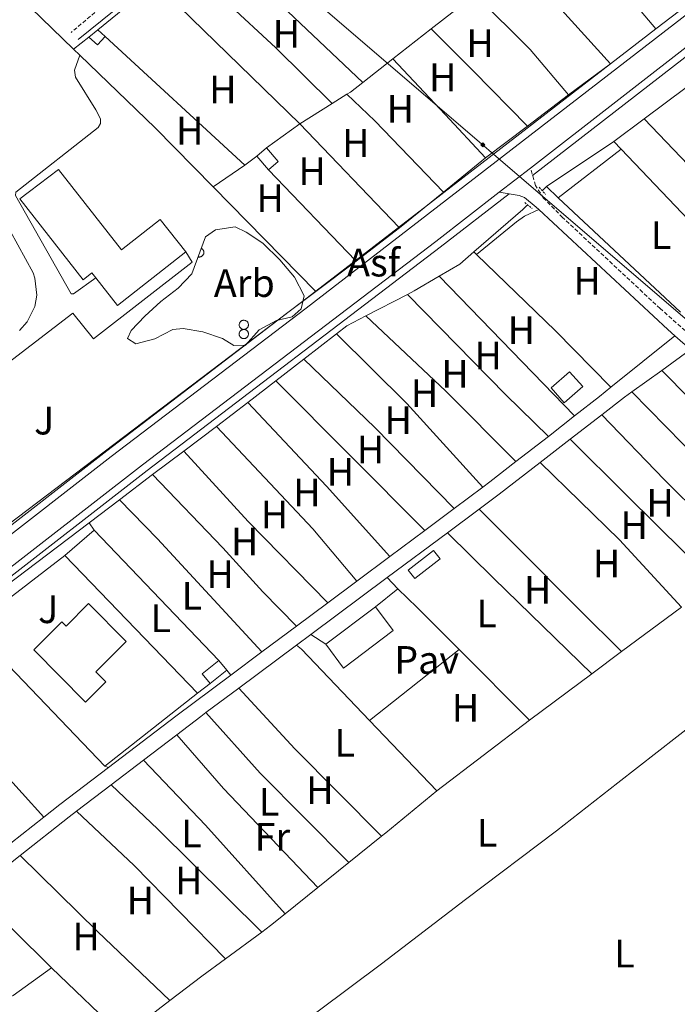
# Model space of a CAD drawing. Units: metres. Extents: x 621638 to 626144, y 4648122 to 4651169.
# Drawn here: x 622715 to 622881, y 4649964 to 4650213 of the extents above; entities that cross this region are included whole.
import ezdxf
from ezdxf.enums import TextEntityAlignment as Align

# ---------------------------------------------------------------- set-up
doc = ezdxf.new("R2010")
doc.units = ezdxf.units.M
doc.header["$MEASUREMENT"] = 0
doc.linetypes.add('TRAZOS', pattern=[0.75, 0.5, -0.25])
doc.linetypes.add('TRAZOSX2', pattern=[1.5, 1, -0.5])
for name, color, linetype, lineweight in [('Carátula', 7, 'Continuous', 5), ('Level 13', 5, 'Continuous', 0), ('Level 15', 1, 'Continuous', 0), ('Level 16', 1, 'Continuous', 0), ('Level 20', 92, 'Continuous', 0), ('Level 21', 19, 'Continuous', 0), ('Level 25', 1, 'Continuous', 0), ('Level 26', 19, 'Continuous', 0), ('Level 34', 2, 'Continuous', 0), ('Level 35', 92, 'Continuous', 0), ('Level 36', 19, 'Continuous', 40), ('Level 37', 92, 'Continuous', 0), ('Level 52', 1, 'Continuous', 13), ('Level 54', 19, 'Continuous', 0)]:
    doc.layers.add(name, color=color, linetype=linetype, lineweight=lineweight)
doc.styles.add('Arial', font='ARIAL.TTF', dxfattribs={"height": 0.2})

# ---------------------------------------------------------------- blocks, each defined once
blk = doc.blocks.new('5GASO')
at = {"layer": 'Carátula', "linetype": 'Continuous', "lineweight": 5}
for color, points in [(33, [(0, -5.1), (-5.1, 0), (0, 5.1), (0.2, 2.5), (-0.3, 2.4), (-0.8, 2.2), (-1.2, 1.8), (-1.5, 1.3), (-1.7, 0.7), (-1.7, 0), (-1.7, -0.8), (-1.5, -1.4), (-1.2, -1.9), (-0.8, -2.3), (-0.3, -2.5), (0.3, -2.6)]), (250, [(0.3, -2.6), (-0.3, -2.5), (-0.8, -2.3), (-1.2, -1.9), (-1.5, -1.4), (-1.7, -0.8), (-1.7, 0), (-1.7, 0.7), (-1.5, 1.3), (-1.2, 1.8), (-0.8, 2.2), (-0.3, 2.4), (0.2, 2.5), (0.6, 2.5), (0.9, 2.4), (1.1, 2.3), (1.4, 2.1), (1.6, 1.9), (1.7, 1.6), (1.8, 1.3), (1.9, 1), (1.2, 0.8), (1, 1.2), (0.8, 1.4), (0.5, 1.6), (0.2, 1.6), (0, 1.6), (-0.3, 1.5), (-0.5, 1.4), (-0.7, 1.2), (-0.8, 1), (-0.9, 0.7), (-1, 0.4), (-1, 0), (-1, -0.4), (-0.9, -0.8), (-0.8, -1.1), (-0.6, -1.4), (-0.4, -1.5), (-0.2, -1.7), (0, -1.7), (0.2, -1.8), (0.5, -1.7), (0.8, -1.6), (1, -1.5), (1.3, -1.3), (1.3, -0.7), (0.2, -0.7), (0.2, 0.1), (2, 0.1), (2, -1.8), (1.7, -2.1), (1.3, -2.4), (0.8, -2.5)]), (33, [(0, -5.1), (0.3, -2.6), (0.8, -2.5), (1.3, -2.4), (1.7, -2.1), (2, -1.8), (2, 0.1), (0.2, 0.1), (0.2, -0.7), (1.3, -0.7), (1.3, -1.3), (1, -1.5), (0.8, -1.6), (0.5, -1.7), (0.2, -1.8), (0, -1.7), (-0.2, -1.7), (-0.4, -1.5), (-0.6, -1.4), (-0.8, -1.1), (-0.9, -0.8), (-1, -0.4), (-1, 0), (-1, 0.4), (-0.9, 0.7), (-0.8, 1), (-0.7, 1.2), (-0.5, 1.4), (-0.3, 1.5), (0, 1.6), (0.2, 1.6), (0.5, 1.6), (0.8, 1.4), (1, 1.2), (1.2, 0.8), (1.9, 1), (1.8, 1.3), (1.7, 1.6), (1.6, 1.9), (1.4, 2.1), (1.1, 2.3), (0.9, 2.4), (0.6, 2.5), (0.2, 2.5), (0, 5.1), (5.1, 0)])]:
    blk.add_hatch(color=color, dxfattribs=at).paths.add_polyline_path(points)
at = {"layer": 'Carátula', "color": 250, "linetype": 'Continuous', "lineweight": 5}
blk.add_3dface([(0, -5.1), (5.1, 0), (0, 5.1), (-5.1, 0)], dxfattribs=at)

msp = doc.modelspace()

# ---------------------------------------------------------------- linework, layer by layer
at = {"layer": 'Level 13', "color": 5, "linetype": 'Continuous', "lineweight": 0, "ltscale": 0.5}
for points in [[(622847.1, 4650170.14, 266.02), (622848.17, 4650171.17, 266)], [(622851.16, 4650168.37, 266), (622848.17, 4650171.17, 266)], [(622882.09, 4650139.4, 266.02), (622851.16, 4650168.37, 266)], [(622829.82, 4650154.68, 266.12), (622842.18, 4650165.4, 266.08), (622843.4, 4650166.57, 266.06)], [(622821.05, 4650148.51, 266.14), (622826.27, 4650151.6, 266.13), (622829.82, 4650154.68, 266.12)], [(622813.03, 4650143.89, 266.17), (622814.77, 4650144.79, 266.16), (622821.05, 4650148.51, 266.14)], [(622802.54, 4650138.48, 266.23), (622813.03, 4650143.89, 266.17)], [(622795.1, 4650133.96, 266.3), (622797.71, 4650135.98, 266.26), (622802.54, 4650138.48, 266.23)], [(622786.85, 4650127.57, 266.43), (622795.1, 4650133.96, 266.3)], [(622779.77, 4650122.08, 266.54), (622786.85, 4650127.57, 266.43)], [(622772.73, 4650116.62, 266.65), (622779.77, 4650122.08, 266.54)], [(622764.73, 4650110.56, 266.72), (622772.73, 4650116.62, 266.65)], [(622756.5, 4650104.33, 266.78), (622764.73, 4650110.56, 266.72)], [(622748.63, 4650098.36, 266.84), (622756.5, 4650104.33, 266.78)], [(622740.25, 4650092.01, 266.91), (622748.63, 4650098.36, 266.84)], [(622732.59, 4650086.21, 266.97), (622740.25, 4650092.01, 266.91)], [(622700.81, 4650062.13, 267.22), (622732.59, 4650086.21, 266.97)]]:
    msp.add_polyline3d(points, dxfattribs=at)
at = {"layer": 'Level 15', "linetype": 'Continuous', "lineweight": 13}
for points in [[(622732.52, 4650208.98, 268.79), (622734.77, 4650210.83, 268.79)], [(622734.77, 4650210.83, 268.79), (622736.64, 4650209.15, 268.76)], [(622736.64, 4650209.15, 268.76), (622734.65, 4650206.99, 268.76), (622732.52, 4650208.98, 268.79)], [(622774.93, 4650178.84, 268.66), (622777.39, 4650180.97, 268.66)], [(622777.39, 4650180.97, 268.66), (622780.37, 4650177.52, 268.58), (622777.91, 4650175.4, 268.58)], [(622777.91, 4650175.4, 268.58), (622774.93, 4650178.84, 268.66)], [(622734.28, 4650148.1, 270.58), (622733.28, 4650149.37, 270.58), (622731.05, 4650147.63, 273.08), (622715.03, 4650168.07, 273.11), (622724.84, 4650175.52, 273.32), (622740.77, 4650155.19, 273.16), (622750.55, 4650162.86, 270.74), (622756.98, 4650154.65, 270.58)], [(622756.98, 4650154.65, 270.58), (622739.73, 4650141.14, 270.58), (622734.28, 4650148.1, 270.58)], [(622849.36, 4650120.28, 267.99), (622854.05, 4650124.39, 267.54), (622857.35, 4650120.62, 267.99), (622852.66, 4650116.51, 268.44), (622849.36, 4650120.28, 267.99)], [(622731.69, 4650040.89, 270.44), (622718.58, 4650054.04, 270.44), (622725.69, 4650061.13, 270.44), (622726.72, 4650060.09, 270.44), (622732.43, 4650065.77, 270.44), (622741.94, 4650056.21, 270.44), (622734.22, 4650048.53, 270.41), (622736.78, 4650045.96, 270.44), (622731.69, 4650040.89, 270.44)], [(622792.38, 4650055.52, 270.41), (622804.93, 4650064.97, 270.39)], [(622804.93, 4650064.97, 270.39), (622809.47, 4650058.93, 270.39), (622796.92, 4650049.48, 270.41), (622792.38, 4650055.52, 270.41)], [(622763.15, 4650045.56, 269.53), (622761.17, 4650047.99, 269.53), (622765.37, 4650051.41, 269.53)], [(622765.37, 4650051.41, 269.53), (622767.35, 4650048.97, 269.53)], [(622767.35, 4650048.97, 269.53), (622763.15, 4650045.56, 269.53)]]:
    msp.add_polyline3d(points, dxfattribs=at)
at = {"layer": 'Level 15', "color": 1, "linetype": 'Continuous', "lineweight": 0}
msp.add_polyline3d([(622813.25, 4650074.24, 269.11), (622819.61, 4650079.21, 269.06), (622821.29, 4650077.07, 269.06), (622814.93, 4650072.09, 269.11), (622813.25, 4650074.24, 269.11)], dxfattribs=at)
at = {"layer": 'Level 16', "color": 1, "linetype": 'Continuous', "lineweight": 13, "ltscale": 0.5}
for points in [[(622872.89, 4650188.33, 268.17), (622883.48, 4650196.23, 268.17)], [(622865.21, 4650182.59, 268.17), (622872.89, 4650188.33, 268.17)], [(622906.35, 4650153.35, 268.17), (622872.89, 4650188.33, 268.17)], [(622777.39, 4650180.97, 268.22), (622785.86, 4650187.02, 268.22)], [(622785.86, 4650187.02, 268.22), (622810.91, 4650160.95, 267.8), (622811.07, 4650160.78, 267.8)], [(622867.1, 4650180.62, 268.18), (622865.21, 4650182.59, 268.17)], [(622867.1, 4650180.62, 266.64), (622851.16, 4650168.37, 267.54)], [(622896.07, 4650150.25, 268.2), (622867.1, 4650180.62, 268.18)], [(622800.07, 4650152.32, 267.98), (622799.93, 4650152.48, 267.98), (622777.91, 4650175.4, 267.98)], [(622811.07, 4650160.78, 267.8), (622800.07, 4650152.32, 267.98)], [(622726.42, 4650077.95, 269.24), (622733.84, 4650084.3, 268.88)], [(622733.84, 4650084.3, 268.88), (622765.37, 4650051.41, 269.53)], [(622702.84, 4650059.82, 269.74), (622726.42, 4650077.95, 269.24)], [(622726.42, 4650077.95, 269.24), (622759.96, 4650043.12, 269.58)], [(622804.93, 4650064.97, 270.39), (622810.63, 4650069.48, 269.29)], [(622810.63, 4650069.48, 269.29), (622815.51, 4650064.81, 269.19)], [(622736.53, 4650024.7, 269.58), (622702.84, 4650059.82, 269.74)], [(622763.15, 4650045.56, 269.53), (622759.96, 4650043.12, 269.58)], [(622759.96, 4650043.12, 269.58), (622736.53, 4650024.7, 269.58)]]:
    msp.add_polyline3d(points, dxfattribs=at)
at = {"layer": 'Level 20', "color": 19, "linetype": 'Continuous', "lineweight": 0, "ltscale": 0.5}
for points in [[(622734.77, 4650210.83, 267.25), (622749.24, 4650222.69, 267.17), (622785.86, 4650187.02, 267.12)], [(622717.82, 4650216.39, 267.46), (622728.64, 4650205.94, 267.36)], [(622728.64, 4650205.94, 267.36), (622732.52, 4650208.98, 267.36)], [(622771.9, 4650176.61, 267.23), (622736.64, 4650209.15, 267.36)], [(622728.64, 4650205.94, 267.36), (622730.21, 4650204.42, 267.34)], [(622730.21, 4650204.42, 267.34), (622749.25, 4650186.01, 267.16), (622763.92, 4650171.1, 267.2)], [(622774.93, 4650178.84, 267.41), (622771.9, 4650176.61, 267.23)], [(622763.92, 4650171.1, 267.2), (622789.91, 4650144.69, 267.27)], [(622680.07, 4650061.46, 268.78), (622675.03, 4650068.33, 268.75), (622680.25, 4650072.26, 268.72), (622673.27, 4650083.2, 268.59), (622678.84, 4650100.85, 268.46), (622697.85, 4650115.77, 268.23), (622728.46, 4650139.15, 267.34), (622733.67, 4650132.71, 267.24), (622758.59, 4650152.06, 267.08), (622756.98, 4650154.65, 267.11)], [(622789.91, 4650144.69, 267.27), (622783.15, 4650139.57, 267.34)], [(622783.15, 4650139.57, 267.34), (622680.07, 4650061.46, 268.41)], [(622815.51, 4650064.81, 269.19), (622826.13, 4650054.17, 268.39)], [(622803.49, 4650036.18, 267.23), (622786.22, 4650054.21, 267.18)], [(622826.13, 4650054.17, 268.39), (622843.94, 4650036.33, 267.05)], [(622820.51, 4650018.41, 267.29), (622803.49, 4650036.18, 267.23)], [(622843.94, 4650036.33, 267.05), (622820.51, 4650018.41, 267.29)], [(622738.16, 4650019.98, 267.28), (622749.95, 4650008.71, 267.36), (622776.19, 4649982.69, 267.32)], [(622715.12, 4650002.06, 267.49), (622734.68, 4649982.87, 267.68), (622753.01, 4649965.42, 267.55)]]:
    msp.add_polyline3d(points, dxfattribs=at)
at = {"layer": 'Level 21', "color": 19, "linetype": 'Continuous', "lineweight": 13}
for points in [[(622887.49, 4650257.94, 264.36), (622889.49, 4650257.99, 264.3), (622890.76, 4650257.56, 264.2), (622892.32, 4650256.29, 263.97), (622895.51, 4650251.06, 263.88), (622896.87, 4650247.68, 263.88), (622897.79, 4650244.17, 263.88), (622898.26, 4650240.56, 263.88), (622898.27, 4650236.92, 263.88), (622897.25, 4650232.04, 264.33), (622895.23, 4650226.64, 264.33), (622892.16, 4650221.99, 264.33), (622890.26, 4650219.95, 264.33), (622887.25, 4650217.48, 264.34), (622787.41, 4650140.49, 265.68), (622738.16, 4650102.95, 267.35), (622706.57, 4650078.41, 267.71), (622647.25, 4650033.5, 268.09), (622628.25, 4650018.88, 268.38)], [(622844.14, 4650175.87, 266.32), (622888.08, 4650209.94, 265.8), (622895.15, 4650214.99, 265.75), (622896.63, 4650215.86, 265.75), (622898.83, 4650216.64, 265.72), (622901.39, 4650216.93, 265.72), (622911.55, 4650216.13, 265.67), (622916.71, 4650215, 265.65), (622920.66, 4650213.76, 265.62), (622924.49, 4650211.94, 265.62), (622925.38, 4650211.28, 265.61), (622936.16, 4650203.33, 265.49)], [(622885.7, 4650218.62, 264.34), (622875.85, 4650211.03, 264.47)], [(622844.69, 4650173.95, 266.32), (622889.18, 4650208.45, 265.8), (622896.16, 4650213.43, 265.75), (622897.42, 4650214.17, 265.75), (622899.25, 4650214.83, 265.72), (622901.42, 4650215.07, 265.72), (622911.28, 4650214.29, 265.67), (622916.23, 4650213.21, 265.65), (622919.99, 4650212.04, 265.62), (622923.53, 4650210.34, 265.62), (622924.28, 4650209.79, 265.61), (622936.16, 4650203.33, 265.49)], [(622875.85, 4650211.03, 264.47), (622864.41, 4650202.2, 264.63)], [(622864.41, 4650202.2, 264.63), (622822.27, 4650169.71, 265.2)], [(622836.27, 4650169.77, 266.41), (622844.14, 4650175.87, 266.32)], [(622633.16, 4650014.53, 268.33), (622635.28, 4650016.17, 268.29), (622707.02, 4650070.57, 267.75), (622746.09, 4650100.84, 267.31), (622820.23, 4650157.33, 266.6), (622836.27, 4650169.77, 266.41)], [(622822.27, 4650169.71, 265.2), (622818.11, 4650166.5, 265.25), (622789.88, 4650144.73, 265.63), (622786.29, 4650141.96, 265.68), (622783.15, 4650139.57, 265.79)], [(622634.29, 4650013.06, 268.33), (622636.4, 4650014.71, 268.29), (622708.14, 4650069.1, 267.75), (622747.21, 4650099.38, 267.31), (622821.36, 4650155.86, 266.6), (622838.76, 4650169.35, 266.41)], [(622783.15, 4650139.57, 265.79), (622737.03, 4650104.42, 267.35), (622705.45, 4650079.88, 267.71), (622646.13, 4650034.97, 268.09), (622626.91, 4650020.19, 268.38)], [(622880.65, 4650133.49, 266.34), (622864.48, 4650120.44, 266.39)], [(622880.65, 4650133.49, 266.34), (622884.64, 4650129.97, 266.34)], [(622884.64, 4650129.97, 266.34), (622877.36, 4650124.73, 266.35)], [(622877.36, 4650124.73, 266.35), (622869.81, 4650119.29, 266.37)], [(622864.48, 4650120.44, 266.39), (622861.58, 4650118.1, 266.4), (622855.31, 4650113.22, 266.47)], [(622869.81, 4650119.29, 266.37), (622867.94, 4650117.95, 266.38), (622862.21, 4650113.51, 266.44)], [(622855.31, 4650113.22, 266.47), (622848.67, 4650108.04, 266.55)], [(622862.21, 4650113.51, 266.44), (622854.21, 4650107.32, 266.53)], [(622848.67, 4650108.04, 266.55), (622840.48, 4650101.66, 266.65)], [(622854.21, 4650107.32, 266.53), (622846.62, 4650101.45, 266.61)], [(622846.62, 4650101.45, 266.61), (622836.22, 4650093.4, 266.73), (622831.17, 4650089.64, 266.75)], [(622840.48, 4650101.66, 266.65), (622833.87, 4650096.51, 266.73), (622832.12, 4650095.2, 266.73)], [(622832.12, 4650095.2, 266.73), (622824.83, 4650089.77, 266.77)], [(622824.83, 4650089.77, 266.77), (622817.42, 4650084.25, 266.8)], [(622831.17, 4650089.64, 266.75), (622823.14, 4650083.66, 266.78)], [(622823.14, 4650083.66, 266.78), (622807.95, 4650072.35, 266.84)], [(622817.42, 4650084.25, 266.8), (622808.62, 4650077.69, 266.84)], [(622808.62, 4650077.69, 266.84), (622800.27, 4650071.47, 266.87)], [(622807.95, 4650072.35, 266.84), (622788.65, 4650057.97, 266.92)], [(622800.27, 4650071.47, 266.87), (622792.92, 4650065.99, 266.9)], [(622792.92, 4650065.99, 266.9), (622784.99, 4650060.08, 266.94)], [(622784.99, 4650060.08, 266.94), (622776.27, 4650053.58, 266.98)], [(622788.65, 4650057.97, 266.92), (622785, 4650055.25, 266.93)], [(622785, 4650055.25, 266.93), (622770.4, 4650044.38, 266.99)], [(622776.27, 4650053.58, 266.98), (622768.37, 4650047.69, 267.01)], [(622768.37, 4650047.69, 267.01), (622754.48, 4650037.34, 267.07), (622737.45, 4650024.35, 267.26)], [(622770.4, 4650044.38, 266.99), (622762.1, 4650038.2, 267.03)], [(622762.1, 4650038.2, 267.03), (622760.82, 4650037.24, 267.03), (622754.72, 4650032.6, 267.1)], [(622754.72, 4650032.6, 267.1), (622746.35, 4650026.22, 267.19)], [(622746.35, 4650026.22, 267.19), (622738.16, 4650019.98, 267.28)], [(622737.45, 4650024.35, 267.26), (622725.16, 4650014.98, 267.4), (622721.15, 4650011.82, 267.43)], [(622738.16, 4650019.98, 267.28), (622729.38, 4650013.29, 267.38)], [(622729.38, 4650013.29, 267.38), (622727.55, 4650011.9, 267.4), (622715.12, 4650002.06, 267.49)], [(622721.15, 4650011.82, 267.43), (622712.73, 4650005.19, 267.49)], [(622715.12, 4650002.06, 267.49), (622705.9, 4649994.76, 267.56), (622703.49, 4649993.01, 267.58)]]:
    msp.add_polyline3d(points, dxfattribs=at)
at = {"layer": 'Level 21', "color": 19, "linetype": 'TRAZOSX2', "lineweight": 0}
for points in [[(622765.47, 4650244.8, 266.28), (622763.71, 4650240.94, 266.26), (622760.43, 4650237.39, 266.28), (622728.03, 4650210.15, 266.54)], [(622929.18, 4650169.69, 265.96), (622919.62, 4650161.79, 266.11), (622899.06, 4650147.57, 266.15), (622883.25, 4650134.77, 266.32), (622876.93, 4650140.35, 266.32), (622852.29, 4650163.36, 266.1), (622847.47, 4650168.25, 266.1), (622845.41, 4650171.46, 266.07), (622844.14, 4650175.87, 266.32)]]:
    msp.add_polyline3d(points, dxfattribs=at)
at = {"layer": 'Level 21', "color": 19, "linetype": 'Continuous', "lineweight": 0}
for points in [[(622729.81, 4650208.36, 266.64), (622745.35, 4650220.96, 266.44), (622754.98, 4650229.26, 266.38)], [(622846.25, 4650165.41, 266.06), (622845.61, 4650166, 266.05), (622842.6, 4650168.46, 266), (622841.26, 4650168.94, 266.02), (622836.27, 4650169.77, 266.41)], [(622880.65, 4650133.49, 266.34), (622878.88, 4650135.05, 266.34), (622846.25, 4650165.41, 266.06)]]:
    msp.add_polyline3d(points, dxfattribs=at)
at = {"layer": 'Level 21', "color": 1, "linetype": 'TRAZOS', "lineweight": 0}
for points in [[(622846.32, 4650171, 265.9), (622847.99, 4650169.15, 265.9)], [(622842.7, 4650167.13, 265.87), (622844.55, 4650165.65, 265.87)]]:
    msp.add_polyline3d(points, dxfattribs=at)
at = {"layer": 'Level 25', "color": 1, "linetype": 'Continuous', "lineweight": 0}
for points in [[(622734.28, 4650148.1, 266.98), (622728.61, 4650144.08, 267.06), (622728.05, 4650144.11, 267.06), (622713.93, 4650168.94, 266.87), (622714.01, 4650169.73, 266.8), (622734.89, 4650186.11, 266.54), (622735.48, 4650187.15, 266.56), (622735.41, 4650188.32, 266.59), (622734.26, 4650190.6, 266.72), (622729.11, 4650198.84, 266.85), (622728.88, 4650200.59, 266.87), (622730.21, 4650204.42, 266.92)], [(622692.41, 4650168.57, 267.22), (622702.84, 4650173.59, 267.14), (622703.87, 4650173.91, 267.14), (622704.59, 4650173.86, 267.17), (622706.71, 4650170.62, 267.14), (622718.4, 4650149.4, 267.04), (622718.88, 4650148.03, 267.02), (622719.35, 4650143.72, 267.01), (622718.85, 4650140.87, 267.02), (622716.94, 4650136.98, 267.05), (622714.99, 4650134.84, 267.09)], [(622788.65, 4650057.97, 266.79), (622792.38, 4650055.52, 266.79)], [(622785, 4650055.25, 266.79), (622786.22, 4650054.21, 266.79)]]:
    msp.add_polyline3d(points, dxfattribs=at)
at = {"layer": 'Level 34', "color": 19, "linetype": 'Continuous', "lineweight": 13, "ltscale": 0.5}
msp.add_polyline3d([(622887.36, 4650134.31, 266.35), (622779.27, 4650227.08, 266.29)], dxfattribs=at)
at = {"layer": 'Level 35', "color": 92, "linetype": 'Continuous', "lineweight": 0, "ltscale": 0.5}
msp.add_polyline3d([(622753.75, 4650135.07, 271.3), (622749.22, 4650132.71, 271.25), (622744.38, 4650131.43, 271.25), (622742.27, 4650132.82, 271.25), (622743.19, 4650134.8, 271.25), (622746.64, 4650138.43, 271.25), (622750.72, 4650142.13, 271.27), (622755.05, 4650145.52, 271.27), (622758.57, 4650149.11, 271.32), (622761.95, 4650158.45, 271.27), (622764.52, 4650160.24, 271.27), (622769.46, 4650161.03, 271.32), (622772.31, 4650159.66, 271.33), (622776.47, 4650156.88, 271.33), (622780.75, 4650152.65, 271.33), (622784.51, 4650148.25, 271.3), (622786.94, 4650143.53, 271.3), (622786.19, 4650140.26, 271.3), (622783.86, 4650138.26, 271.3), (622779.94, 4650137.31, 271.3), (622775.54, 4650134.93, 271.3), (622772.12, 4650131.1, 271.3), (622769.12, 4650131.02, 271.3), (622766.25, 4650132.75, 271.3), (622761.35, 4650134.46, 271.3), (622756.34, 4650135.31, 271.3), (622753.75, 4650135.07, 271.3)], dxfattribs=at)
at = {"layer": 'Level 36', "color": 92, "linetype": 'Continuous', "lineweight": 0}
msp.add_lwpolyline([(622760.12, 4650153.41), (622760.23, 4650153.39), (622760.34, 4650153.38), (622760.45, 4650153.38), (622760.56, 4650153.39), (622760.67, 4650153.41), (622760.78, 4650153.44), (622760.88, 4650153.47), (622760.98, 4650153.52), (622761.07, 4650153.58), (622761.16, 4650153.65), (622761.24, 4650153.73), (622761.32, 4650153.81), (622761.38, 4650153.9), (622761.44, 4650153.99), (622761.49, 4650154.09), (622761.53, 4650154.2), (622761.55, 4650154.3), (622761.57, 4650154.41), (622761.58, 4650154.52), (622761.57, 4650154.63), (622761.56, 4650154.74), (622761.53, 4650154.85), (622761.5, 4650154.96), (622761.45, 4650155.06), (622761.4, 4650155.15), (622761.34, 4650155.25), (622761.27, 4650155.33), (622761.19, 4650155.41), (622761.1, 4650155.48), (622761.01, 4650155.54), (622760.91, 4650155.59)], dxfattribs=at)
for points in [[(622770.59, 4650136.65), (622770.64, 4650136.75), (622770.69, 4650136.85), (622770.76, 4650136.95), (622770.84, 4650137.04), (622770.92, 4650137.12), (622771.01, 4650137.19), (622771.11, 4650137.25), (622771.21, 4650137.3), (622771.32, 4650137.34), (622771.44, 4650137.37), (622771.55, 4650137.39), (622771.67, 4650137.39), (622771.78, 4650137.39), (622771.9, 4650137.37), (622772.01, 4650137.35), (622772.12, 4650137.31), (622772.22, 4650137.26), (622772.32, 4650137.2), (622772.41, 4650137.13), (622772.5, 4650137.05), (622772.58, 4650136.96), (622772.65, 4650136.87), (622772.71, 4650136.77), (622772.75, 4650136.67), (622772.79, 4650136.55), (622772.82, 4650136.44), (622772.83, 4650136.33), (622772.84, 4650136.21), (622772.83, 4650136.1), (622772.81, 4650135.98), (622772.78, 4650135.87), (622772.74, 4650135.76), (622772.69, 4650135.66), (622772.62, 4650135.56), (622772.55, 4650135.47), (622772.47, 4650135.39), (622772.38, 4650135.31), (622772.29, 4650135.25), (622772.19, 4650135.19), (622772.08, 4650135.14), (622771.97, 4650135.11), (622771.86, 4650135.08), (622771.74, 4650135.07), (622771.63, 4650135.07), (622771.51, 4650135.08), (622771.4, 4650135.1), (622771.29, 4650135.14), (622771.18, 4650135.18), (622771.08, 4650135.24), (622770.98, 4650135.3), (622770.89, 4650135.37), (622770.81, 4650135.46), (622770.74, 4650135.55), (622770.67, 4650135.64), (622770.62, 4650135.75), (622770.58, 4650135.85), (622770.54, 4650135.96), (622770.52, 4650136.08), (622770.51, 4650136.19), (622770.52, 4650136.31), (622770.53, 4650136.43), (622770.55, 4650136.54), (622770.59, 4650136.65)], [(622770.59, 4650134.32), (622770.64, 4650134.43), (622770.69, 4650134.53), (622770.76, 4650134.63), (622770.84, 4650134.71), (622770.92, 4650134.79), (622771.01, 4650134.86), (622771.11, 4650134.92), (622771.21, 4650134.97), (622771.32, 4650135.01), (622771.44, 4650135.05), (622771.55, 4650135.06), (622771.67, 4650135.07), (622771.78, 4650135.07), (622771.9, 4650135.05), (622772.01, 4650135.02), (622772.12, 4650134.98), (622772.22, 4650134.93), (622772.32, 4650134.87), (622772.41, 4650134.8), (622772.5, 4650134.73), (622772.58, 4650134.64), (622772.65, 4650134.55), (622772.71, 4650134.45), (622772.75, 4650134.34), (622772.79, 4650134.23), (622772.82, 4650134.12), (622772.83, 4650134), (622772.84, 4650133.89), (622772.83, 4650133.77), (622772.81, 4650133.66), (622772.78, 4650133.55), (622772.74, 4650133.44), (622772.69, 4650133.33), (622772.62, 4650133.24), (622772.55, 4650133.15), (622772.47, 4650133.06), (622772.38, 4650132.99), (622772.29, 4650132.92), (622772.19, 4650132.87), (622772.08, 4650132.82), (622771.97, 4650132.78), (622771.86, 4650132.76), (622771.74, 4650132.75), (622771.63, 4650132.75), (622771.51, 4650132.76), (622771.4, 4650132.78), (622771.29, 4650132.81), (622771.18, 4650132.86), (622771.08, 4650132.91), (622770.98, 4650132.98), (622770.89, 4650133.05), (622770.81, 4650133.13), (622770.74, 4650133.22), (622770.67, 4650133.32), (622770.62, 4650133.42), (622770.58, 4650133.53), (622770.54, 4650133.64), (622770.52, 4650133.75), (622770.51, 4650133.87), (622770.52, 4650133.99), (622770.53, 4650134.1), (622770.55, 4650134.21), (622770.59, 4650134.32)]]:
    msp.add_lwpolyline(points, close=True, dxfattribs=at)
for points in [[(622762.6, 4650235.84, 266.33), (622776.52, 4650221.48, 266.31), (622801.74, 4650197.53, 266.22)], [(622875.85, 4650211.03, 265.64), (622866.16, 4650222.63, 265.5), (622853.96, 4650236.36, 265.87)], [(622793.98, 4650192.15, 266.27), (622779.76, 4650206.22, 266.37), (622754.98, 4650229.26, 266.38)], [(622841.37, 4650227.67, 265.74), (622864.41, 4650202.2, 265.64)], [(622830.28, 4650219.67, 265.98), (622825.01, 4650215.7, 266.05), (622819.08, 4650211.07, 266.09)], [(622853.78, 4650194.39, 266.04), (622844.04, 4650205.8, 265.79), (622830.28, 4650219.67, 265.98)], [(622819.08, 4650211.07, 266.09), (622809.32, 4650203.45, 266.16)], [(622819.08, 4650211.07, 266.09), (622829.64, 4650200.42, 265.65), (622843.37, 4650186.47, 266.14)], [(622809.32, 4650203.45, 266.16), (622801.74, 4650197.53, 266.22)], [(622832.82, 4650178.45, 266.24), (622822.55, 4650189.38, 265.88), (622809.32, 4650203.45, 266.16)], [(622853.78, 4650194.39, 266.04), (622864.41, 4650202.2, 265.94)], [(622801.74, 4650197.53, 266.22), (622798.61, 4650195.09, 266.24), (622797.76, 4650194.55, 266.25)], [(622797.76, 4650194.55, 266.25), (622793.98, 4650192.15, 266.27)], [(622797.76, 4650194.55, 266.25), (622804.81, 4650187.79, 265.86), (622822.18, 4650169.8, 266.52), (622822.27, 4650169.71, 266.53)], [(622793.98, 4650192.15, 266.27), (622785.86, 4650187.02, 266.31)], [(622843.37, 4650186.47, 266.14), (622853.78, 4650194.39, 266.04)], [(622832.82, 4650178.45, 266.24), (622843.37, 4650186.47, 266.14)], [(622865.21, 4650182.59, 266.18), (622848.17, 4650171.17, 266)], [(622811.07, 4650160.78, 266.84), (622822.18, 4650169.8, 266.53), (622832.82, 4650178.45, 266.24)], [(622763.92, 4650171.1, 267.2), (622771.9, 4650176.61, 267.23)], [(622830.53, 4650153.99, 266.13), (622840.59, 4650162.27, 265.46), (622842.64, 4650163.7, 265.6), (622846.25, 4650165.41, 266.06)], [(622789.91, 4650144.69, 266.84), (622800.07, 4650152.32, 266.84)], [(622830.53, 4650153.99, 266.13), (622829.82, 4650154.68, 266.12)], [(622864.48, 4650120.44, 266.39), (622850.45, 4650134.7, 266.36), (622830.53, 4650153.99, 266.13)], [(622821.05, 4650148.51, 266.14), (622855.31, 4650113.22, 266.47)], [(622848.67, 4650108.04, 266.55), (622837.95, 4650118.53, 266.55), (622813.03, 4650143.89, 266.17)], [(622802.54, 4650138.48, 266.23), (622822.79, 4650119.45, 266.33), (622840.48, 4650101.66, 266.65)], [(622832.12, 4650095.2, 266.73), (622812.88, 4650116.39, 266.54), (622795.1, 4650133.96, 266.3)], [(622786.85, 4650127.57, 266.43), (622804.79, 4650110.31, 266.3), (622824.83, 4650089.77, 266.77)], [(622912.67, 4650088.95, 266.56), (622877.36, 4650124.73, 266.35)], [(622817.42, 4650084.25, 266.8), (622779.77, 4650122.08, 266.54)], [(622869.81, 4650119.29, 266.37), (622891.29, 4650097.42, 265.99), (622905.24, 4650083.01, 266.56)], [(622772.73, 4650116.62, 266.65), (622792.62, 4650095.45, 266.55), (622808.62, 4650077.69, 266.84)], [(622897.97, 4650077.23, 266.5), (622877.98, 4650097.17, 266.54), (622862.21, 4650113.51, 266.44)], [(622800.27, 4650071.47, 266.87), (622789.1, 4650084.66, 266.71), (622764.73, 4650110.56, 266.72)], [(622854.21, 4650107.32, 266.53), (622868.45, 4650093.21, 266.06), (622890.53, 4650071.32, 266.44)], [(622756.5, 4650104.33, 266.78), (622772.79, 4650086.49, 266.82), (622792.92, 4650065.99, 266.9)], [(622882.3, 4650064.86, 266.4), (622866.67, 4650081.88, 266.27), (622846.62, 4650101.45, 266.61)], [(622784.99, 4650060.08, 266.94), (622776.45, 4650068.77, 266.83), (622766.39, 4650079.9, 266.8), (622748.63, 4650098.36, 266.84)], [(622740.25, 4650092.01, 266.91), (622749.82, 4650082.18, 266.8), (622776.27, 4650053.58, 266.98)], [(622831.17, 4650089.64, 266.75), (622840.18, 4650080.59, 266.23), (622856.59, 4650064.1, 266.17), (622867.19, 4650053.62, 266.47)], [(622732.59, 4650086.21, 266.97), (622733.84, 4650084.3, 266.97)], [(622859.64, 4650048, 266.5), (622834.89, 4650072.1, 266.4), (622823.14, 4650083.66, 266.78)], [(622735.23, 4649920.22, 266.92), (622759.81, 4649938.79, 267.08), (622790.46, 4649962.73, 267.12), (622806.46, 4649974.71, 266.58), (622827.72, 4649990.94, 266.31), (622850.77, 4650008.35, 266.29), (622866.2, 4650020.43, 266.52), (622886.15, 4650035.93, 266.34), (622941.53, 4650077.69, 266.16)], [(622810.63, 4650069.48, 266.97), (622807.95, 4650072.35, 266.84)], [(622867.19, 4650053.62, 266.47), (622882.3, 4650064.86, 266.4)], [(622803.49, 4650036.18, 266.79), (622826.13, 4650054.17, 266.79)], [(622859.64, 4650048, 266.5), (622867.19, 4650053.62, 266.47)], [(622686.2, 4650051.06, 267.34), (622704.6, 4650029.95, 267.57), (622721.15, 4650011.82, 267.43)], [(622767.35, 4650048.97, 266.97), (622768.37, 4650047.69, 267.01)], [(622843.94, 4650036.33, 266.58), (622859.64, 4650048, 266.5)], [(622770.4, 4650044.38, 266.99), (622784.61, 4650029.09, 266.8), (622806.46, 4650006.97, 267.02)], [(622798.21, 4650000.31, 267.1), (622775.82, 4650022.87, 266.96), (622762.1, 4650038.2, 267.03)], [(622754.72, 4650032.6, 267.1), (622766.52, 4650019.01, 266.74), (622780.33, 4650004.55, 266.76), (622790.35, 4649993.97, 267.17)], [(622782.1, 4649987.31, 267.25), (622761.98, 4650009.79, 267.15), (622746.35, 4650026.22, 267.19)], [(622737.45, 4650024.35, 267.26), (622736.53, 4650024.7, 267.26)], [(622820.51, 4650018.41, 267.29), (622807.54, 4650007.84, 267.01), (622806.46, 4650006.97, 267.02)], [(622729.38, 4650013.29, 267.38), (622743.94, 4649999.58, 267.43), (622767.02, 4649975.96, 267.44)], [(622806.46, 4650006.97, 267.02), (622798.21, 4650000.31, 267.1)], [(622798.21, 4650000.31, 267.1), (622790.35, 4649993.97, 267.17)], [(622723.09, 4649973.66, 267.71), (622703.49, 4649993.01, 267.58)], [(622790.35, 4649993.97, 267.17), (622782.1, 4649987.31, 267.25)], [(622782.1, 4649987.31, 267.25), (622778.46, 4649984.37, 267.29), (622776.19, 4649982.69, 267.32)], [(622723.09, 4649973.66, 267.71), (622713.36, 4649966.69, 267.63), (622712.03, 4649966.03, 267.63), (622710.56, 4649966.04, 267.63), (622692.17, 4649984.78, 267.65)], [(622776.19, 4649982.69, 267.32), (622767.02, 4649975.96, 267.44)], [(622767.02, 4649975.96, 267.44), (622761.09, 4649971.59, 267.52), (622753.01, 4649965.42, 267.55)], [(622741.14, 4649956.36, 267.6), (622723.09, 4649973.66, 267.71)], [(622753.01, 4649965.42, 267.55), (622741.14, 4649956.36, 267.6)]]:
    msp.add_polyline3d(points, dxfattribs=at)
at = {"layer": 'Level 52', "color": 1, "linetype": 'Continuous', "lineweight": 13}
for points in [[(622732.52, 4650208.98, 268.79), (622734.77, 4650210.83, 268.79), (622736.64, 4650209.15, 268.76), (622734.65, 4650206.99, 268.76), (622732.52, 4650208.98, 268.79)], [(622777.91, 4650175.4, 268.58), (622774.93, 4650178.84, 268.66), (622777.39, 4650180.97, 268.66), (622780.37, 4650177.52, 268.58), (622777.91, 4650175.4, 268.58)], [(622756.98, 4650154.65, 270.58), (622739.73, 4650141.14, 270.58), (622734.28, 4650148.1, 270.58), (622733.28, 4650149.37, 270.58), (622731.05, 4650147.63, 273.08), (622715.03, 4650168.07, 273.11), (622724.84, 4650175.52, 273.32), (622740.77, 4650155.19, 273.16), (622750.55, 4650162.86, 270.74), (622756.98, 4650154.65, 270.58)], [(622849.36, 4650120.28, 267.99), (622854.05, 4650124.39, 267.54), (622857.35, 4650120.62, 267.99), (622852.66, 4650116.51, 268.44), (622849.36, 4650120.28, 267.99)], [(622731.69, 4650040.89, 270.44), (622718.58, 4650054.04, 270.44), (622725.69, 4650061.13, 270.44), (622726.72, 4650060.09, 270.44), (622732.43, 4650065.77, 270.44), (622741.94, 4650056.21, 270.44), (622734.22, 4650048.53, 270.41), (622736.78, 4650045.96, 270.44), (622731.69, 4650040.89, 270.44)], [(622792.38, 4650055.52, 270.41), (622804.93, 4650064.97, 270.39), (622809.47, 4650058.93, 270.39), (622796.92, 4650049.48, 270.41), (622792.38, 4650055.52, 270.41)], [(622763.15, 4650045.56, 269.53), (622761.17, 4650047.99, 269.53), (622765.37, 4650051.41, 269.53), (622767.35, 4650048.97, 269.53), (622763.15, 4650045.56, 269.53)]]:
    msp.add_polyline3d(points, close=True, dxfattribs=at)
at = {"layer": 'Level 52', "color": 1, "linetype": 'Continuous', "lineweight": 0}
msp.add_polyline3d([(622813.25, 4650074.24, 269.11), (622819.61, 4650079.21, 269.06), (622821.29, 4650077.07, 269.06), (622814.93, 4650072.09, 269.11), (622813.25, 4650074.24, 269.11)], close=True, dxfattribs=at)
at = {"layer": 'Level 54', "color": 13, "linetype": 'Continuous', "lineweight": 0}
msp.add_polyline3d([(622895.15, 4650214.99, 265.75), (622888.08, 4650209.94, 265.8), (622844.14, 4650175.87, 266.32), (622836.27, 4650169.77, 266.41), (622820.23, 4650157.33, 266.6), (622746.09, 4650100.84, 267.31), (622707.02, 4650070.57, 267.75), (622635.28, 4650016.17, 268.29), (622633.16, 4650014.53, 268.33), (622628.93, 4650011.24, 268.4), (622611.94, 4649998.02, 268.71), (622577.09, 4649971.8, 269.33), (622517.17, 4649926.17, 269.4), (622517.05, 4649933.36, 269.27), (622573.58, 4649976.41, 269.2), (622603.59, 4649999.92, 268.63), (622624.94, 4650016.34, 268.43), (622628.25, 4650018.88, 266.58), (622647.25, 4650033.5, 268.09), (622706.57, 4650078.41, 267.71), (622738.16, 4650102.95, 267.35), (622787.41, 4650140.49, 265.68), (622887.25, 4650217.48, 264.34)], dxfattribs=at)

# ---------------------------------------------------------------- block references
at = {"layer": 'Level 34', "color": 2, "linetype": 'Continuous', "lineweight": 0, "xscale": 0.09999983015004542, "yscale": 0.09999983015004542}
msp.add_blockref('5GASO', (622832.08, 4650181.75, 266.32), dxfattribs=at)

# ---------------------------------------------------------------- texts
at = {"layer": 'Level 26', "color": 19, "linetype": 'Continuous', "lineweight": 0, "style": 'Arial'}
for s, p in [('Asf', (622804.48, 4650151.96, 265.6)), ('Pav', (622817.9, 4650051.52, 266.57))]:
    msp.add_text(s, height=7, dxfattribs=at).set_placement(p, align=Align.MIDDLE_CENTER)
at = {"layer": 'Level 26', "color": 92, "linetype": 'Continuous', "lineweight": 0, "style": 'Arial'}
for p in [(622721.2, 4650112.02, 266.31), (622722.22, 4650064.34, 266.67)]:
    msp.add_text('J', height=7, dxfattribs=at).set_placement(p, align=Align.MIDDLE_CENTER)
at = {"layer": 'Level 37', "color": 92, "linetype": 'Continuous', "lineweight": 0, "style": 'Arial'}
for s, p in [('H', (622782.44, 4650209.83, 266.33)), ('H', (622831.4, 4650207.45, 265.78)), ('H', (622821.97, 4650198.8, 265.89)), ('H', (622766.38, 4650195.73, 266.58)), ('H', (622811.24, 4650190.83, 265.91)), ('H', (622758, 4650185.32, 266.84)), ('H', (622800, 4650182.2, 265.93)), ('H', (622788.96, 4650175.1, 266.22)), ('H', (622778.33, 4650168.24, 266.79)), ('L', (622877.16, 4650158.87, 266.23)), ('Arb', (622771.8, 4650146.78, 266.48)), ('H', (622858.48, 4650147.34, 266.23)), ('H', (622841.83, 4650134.92, 266.31)), ('H', (622833.45, 4650128.45, 266.42)), ('H', (622825.06, 4650123.81, 266.34)), ('H', (622817.37, 4650118.99, 266.44)), ('H', (622810.71, 4650112.13, 266.43)), ('H', (622803.7, 4650104.71, 266.52)), ('H', (622796.09, 4650099.04, 266.6)), ('H', (622787.63, 4650093.83, 266.64)), ('H', (622876.92, 4650091.21, 266.31)), ('H', (622779.42, 4650088.3, 266.76)), ('H', (622870.39, 4650085.56, 266.2)), ('H', (622771.89, 4650081.46, 266.81)), ('H', (622863.4, 4650075.93, 266.24)), ('H', (622765.69, 4650073.2, 266.85)), ('H', (622845.96, 4650069.21, 266.29)), ('L', (622758.55, 4650067.7, 266.88)), ('L', (622750.68, 4650062.05, 266.9)), ('L', (622833.06, 4650063.27, 266.58)), ('H', (622827.74, 4650039.45, 266.93)), ('L', (622797.18, 4650030.6, 266.82)), ('H', (622790.91, 4650018.62, 266.91)), ('L', (622778.05, 4650015.69, 266.87)), ('L', (622758.42, 4650007.69, 267.21)), ('L', (622833.17, 4650007.81, 266.71)), ('Fr', (622778.9, 4650006.83, 266.77)), ('H', (622757.76, 4649995.77, 267.34)), ('H', (622745.52, 4649990.75, 267.47)), ('H', (622731.81, 4649981.59, 267.62)), ('L', (622867.9, 4649977.28, 266.22))]:
    msp.add_text(s, height=7, dxfattribs=at).set_placement(p, align=Align.MIDDLE_CENTER)

doc.saveas('drawing.dxf')
